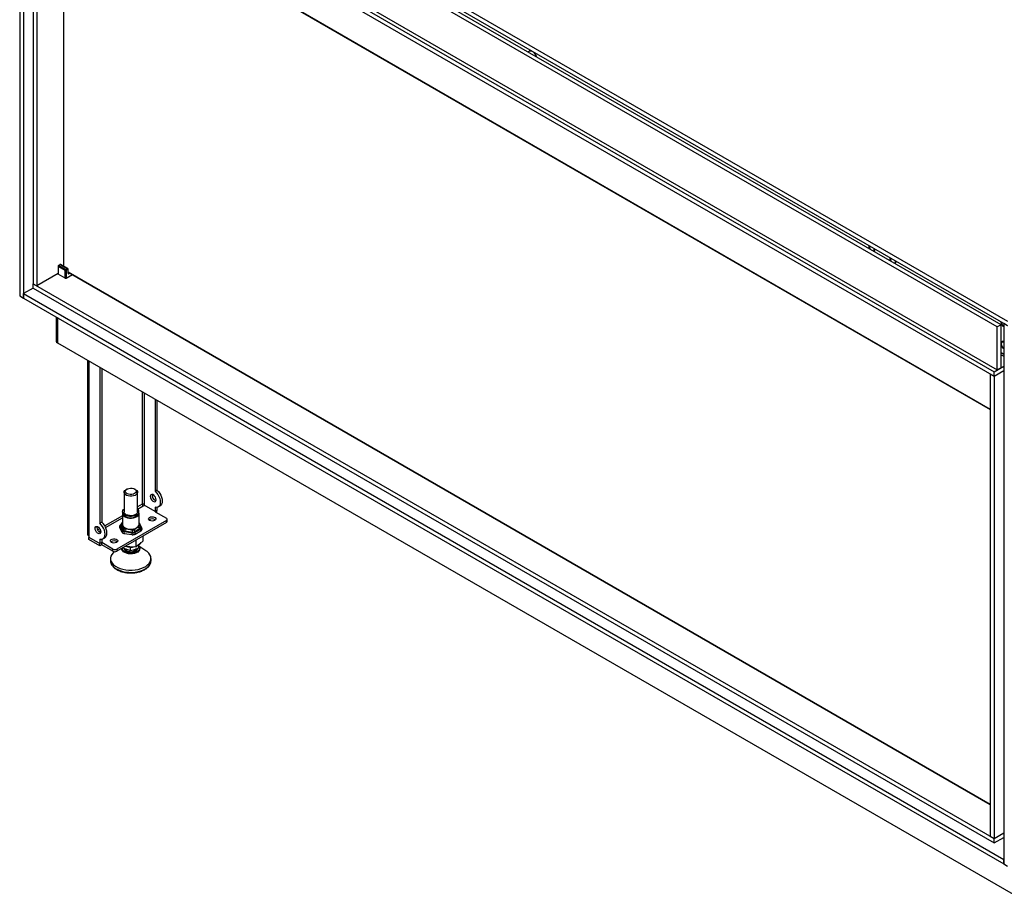
# Model space of a CAD drawing. Units: millimetres. Extents: x 284 to 3950, y 106 to 5792.
# Drawn here: x 1764 to 2981, y 3769 to 4856 of the extents above; entities that cross this region are included whole.
import ezdxf

# ---------------------------------------------------------------- set-up
doc = ezdxf.new("R2010")
doc.units = ezdxf.units.MM
doc.header["$LTSCALE"] = 20

msp = doc.modelspace()

# ---------------------------------------------------------------- linework, layer by layer
at = {"color": 7, "linetype": 'Continuous', "lineweight": 25}
for p, q in [((1763.93, 5188.66), (2984.87, 4483.83)), ((1763.93, 5183.22), (2984.87, 4478.38)), ((1763.93, 5183.22), (1763.93, 4515.01)), ((1768.65, 5180.49), (1768.65, 4512.29)), ((2972.26, 4476.54), (1784.32, 5162.33)), ((2976.97, 4479.27), (1789.04, 5165.05)), ((1780.43, 5107.01), (2968.37, 4421.22)), ((1780.43, 5101.56), (2968.37, 4415.78)), ((1780.43, 5101.56), (1780.43, 4529.98)), ((1784.32, 5109.25), (2972.26, 4423.47)), ((1785.15, 5098.84), (1785.15, 4527.26)), ((1811.44, 5039.59), (2963.66, 4374.42)), ((1818.14, 5035.71), (1818.14, 4551.64)), ((2394.01, 4817.24), (2392.77, 4816.52)), ((2813.75, 4575.8), (2813.95, 4577.05)), ((1811.42, 4551.76), (1811.42, 4542.23)), ((1813.6, 4553.5), (1811.84, 4552.48)), ((1814.02, 4553.46), (1812.25, 4552.44)), ((1812.25, 4552.44), (1820.8, 4547.5)), ((1822.56, 4548.53), (1814.02, 4553.46)), ((1823.4, 4548.61), (1814.85, 4553.54)), ((2839.74, 4560.8), (2839.94, 4562.05)), ((1811.42, 4542.43), (1785.15, 4527.26)), ((1820.21, 4546.48), (1811.66, 4551.42)), ((1811.66, 4551.42), (1811.66, 4541.89)), ((1820.21, 4536.96), (1811.66, 4541.89)), ((1820.21, 4536.96), (1820.21, 4546.48)), ((1820.8, 4547.5), (1822.56, 4548.53)), ((1823.15, 4547.5), (1821.39, 4546.48)), ((1821.39, 4546.48), (1821.39, 4536.96)), ((1821.39, 4536.96), (1829.05, 4541.38)), ((1823.74, 4543.08), (1823.74, 4547.16)), ((1823.99, 4543.42), (1823.99, 4547.5)), ((1823.99, 4544.3), (2963.66, 3886.38)), ((2963.66, 3886.38), (1823.99, 4544.3)), ((1780.43, 4524.54), (1780.43, 4529.98)), ((1780.43, 4529.98), (2968.37, 3844.2)), ((1780.43, 4529.98), (1785.15, 4527.26)), ((1780.43, 4524.54), (1768.65, 4517.74)), ((1768.65, 4512.29), (1768.65, 4517.74)), ((1768.65, 4517.74), (2980.16, 3818.35)), ((1780.43, 4524.54), (2968.37, 3838.76)), ((1763.93, 4515.01), (1768.65, 4512.29)), ((1768.65, 4512.29), (2980.16, 3812.9)), ((1809.12, 4488.93), (1809.12, 4459.01)), ((2976.97, 4479.27), (2972.26, 4476.54)), ((2976.97, 4426.19), (2976.97, 4479.27)), ((2980.16, 4481.1), (2980.16, 3812.9)), ((2980.16, 4481.1), (2984.87, 4478.38)), ((2972.26, 4423.47), (2972.26, 4476.54)), ((1810.48, 4457.1), (3002.43, 3769.01)), ((1847.91, 4435.5), (1847.91, 4219.9)), ((1862.93, 4426.83), (1862.93, 4233.95)), ((1865.29, 4425.47), (1865.29, 4235.32)), ((2963.66, 4418.5), (2963.66, 3846.92)), ((2963.66, 4418.5), (2968.37, 4415.78)), ((2968.37, 4421.22), (2980.16, 4428.03)), ((2968.37, 4415.78), (2980.16, 4422.58)), ((2968.37, 4415.78), (2968.37, 4421.22)), ((2976.97, 4426.19), (2972.26, 4423.47)), ((2968.37, 4415.78), (2968.37, 3844.2)), ((1931.28, 4387.37), (1931.28, 4273.41)), ((1933.64, 4386.01), (1933.64, 4274.77)), ((1892.9, 4272.06), (1892.9, 4247.79)), ((1896.43, 4276.09), (1895.34, 4275.46)), ((1907.13, 4275.46), (1906.04, 4276.09)), ((1909.57, 4247.79), (1909.57, 4272.06)), ((1933.64, 4274.77), (1931.28, 4273.41)), ((1891.08, 4247.98), (1891.08, 4246.55)), ((1911.4, 4246.55), (1911.4, 4247.98)), ((1916.55, 4255.27), (1916.67, 4255.21)), ((1916.67, 4255.21), (1917.96, 4255.95)), ((1917.73, 4257.32), (1917.73, 4256.09)), ((1931.28, 4248.27), (1917.73, 4256.09)), ((1931.28, 4253.74), (1931.28, 4248.27)), ((1933.64, 4249.63), (1931.28, 4248.27)), ((1933.64, 4249.49), (1931.28, 4248.13)), ((1931.28, 4248.13), (1945.19, 4240.1)), ((1933.52, 4249.56), (1933.64, 4249.49)), ((1933.64, 4253.58), (1933.64, 4249.63)), ((1933.64, 4246.77), (1933.64, 4249.49)), ((1935.17, 4254.11), (1937.53, 4255.47)), ((1865.29, 4235.32), (1862.93, 4233.95)), ((1945.19, 4237.38), (1883.91, 4202)), ((1890.82, 4246.25), (1890.82, 4232.6)), ((1911.65, 4232.6), (1911.65, 4246.25)), ((1945.19, 4234.66), (1945.19, 4237.38)), ((1946.16, 4236.02), (1946.16, 4238.74)), ((1859.39, 4228.88), (1859.55, 4229.98)), ((1945.19, 4234.66), (1883.91, 4199.28)), ((1887.47, 4228.71), (1889.98, 4223.3)), ((1890.94, 4224.61), (1888.43, 4230.02)), ((1889.75, 4232.58), (1888.82, 4232.05)), ((1889.75, 4233.25), (1889.75, 4230.55)), ((1892.33, 4224.82), (1889.82, 4230.23)), ((1890.82, 4234.58), (1890.37, 4234.21)), ((1902.83, 4221.71), (1893.46, 4223.16)), ((1903.2, 4222.51), (1893.83, 4223.96)), ((1912.1, 4226.78), (1905.24, 4222.82)), ((1913.12, 4226.2), (1906.26, 4222.24)), ((1906.79, 4220.46), (1913.65, 4224.42)), ((1915, 4227.76), (1912.49, 4233.17)), ((1912.72, 4227.65), (1912.72, 4230.35)), ((1849.38, 4217.86), (1849.38, 4216.63)), ((1849.38, 4216.63), (1862.93, 4208.81)), ((1849.49, 4216.43), (1849.61, 4216.49)), ((1862.93, 4208.67), (1849.49, 4216.43)), ((1849.49, 4213.71), (1849.49, 4216.43)), ((1862.93, 4205.95), (1849.49, 4213.71)), ((1862.93, 4214.28), (1862.93, 4208.81)), ((1865.29, 4214.12), (1865.29, 4210.17)), ((1866.82, 4214.65), (1869.18, 4216.01)), ((1893.29, 4221.27), (1893.3, 4221.26)), ((1893.29, 4221.25), (1902.67, 4219.8)), ((1902.67, 4219.8), (1902.67, 4219.8)), ((1907.04, 4220.64), (1906.78, 4220.46)), ((1907.95, 4204.89), (1907.95, 4213.16)), ((1916.59, 4212.25), (1912.27, 4208.57)), ((1916.59, 4212.25), (1916.59, 4218.15)), ((1865.29, 4210.17), (1862.93, 4208.81)), ((1865.29, 4210.03), (1862.93, 4208.67)), ((1862.93, 4205.95), (1862.93, 4208.67)), ((1865.29, 4207.31), (1862.93, 4205.95)), ((1879.19, 4202), (1865.29, 4210.03)), ((1865.29, 4207.31), (1865.29, 4210.03)), ((1879.19, 4199.28), (1865.29, 4207.31)), ((1879.19, 4199.28), (1879.19, 4202)), ((1883.91, 4202), (1883.91, 4199.28)), ((1891.49, 4203.66), (1895.91, 4201.75)), ((1894.59, 4205.45), (1900.27, 4205.21)), ((1895.91, 4201.75), (1900.79, 4200.31)), ((1900.27, 4205.21), (1907.95, 4204.89)), ((1900.79, 4200.31), (1900.79, 4204.38)), ((1900.79, 4200.31), (1905.9, 4201.52)), ((1905.9, 4201.52), (1911.01, 4203.42)), ((1912.27, 4208.57), (1907.95, 4204.89)), ((1911.01, 4203.42), (1911.01, 4206.84)), ((1911.01, 4203.42), (1911.23, 4206.41)), ((1919.83, 4199.95), (1911.16, 4205.51)), ((1911.23, 4206.41), (1911.28, 4207.24)), ((1876.24, 4190.3), (1876.24, 4187.58)), ((1926.24, 4187.58), (1926.24, 4190.3)), ((2963.66, 3846.92), (2968.37, 3844.2)), ((2968.37, 3844.2), (2980.16, 3851)), ((2968.37, 3838.76), (2980.16, 3845.56)), ((2968.37, 3838.76), (2968.37, 3844.2)), ((2980.16, 3812.9), (2980.16, 3818.35)), ((2980.16, 3812.9), (2984.87, 3810.18))]:
    msp.add_line(p, q, dxfattribs=at)
at = {"color": 8, "linetype": 'Continuous', "lineweight": 25}
for p, q in [((1811.07, 5040.39), (2963.66, 4375.02)), ((1823.99, 4543.62), (1824.33, 4543.42)), ((1824.33, 4543.42), (1824.92, 4543.76)), ((1826.1, 4543.08), (1824.92, 4542.4)), ((1810.48, 4488.14), (1810.48, 4457.1)), ((2976.97, 4444.83), (2980.16, 4442.99)), ((2976.97, 4442.11), (2980.16, 4440.27)), ((1849.38, 4434.65), (1849.38, 4217.86)), ((1915.37, 4396.55), (1915.37, 4257.32)), ((1917.73, 4395.19), (1917.73, 4257.32)), ((1915.37, 4257.32), (1909.57, 4253.97)), ((1909.63, 4251.28), (1916.55, 4255.27)), ((1890.82, 4243.14), (1869.09, 4230.6)), ((1870.17, 4228.5), (1890.82, 4240.42)), ((1862.98, 4227.07), (1860.34, 4225.55)), ((1861.77, 4223.65), (1863.91, 4224.89)), ((1889.35, 4232), (1889.75, 4232.22)), ((1889.82, 4233.03), (1889.82, 4230.23)), ((1892.33, 4224.82), (1892.33, 4227.62)), ((1893.83, 4226.76), (1893.83, 4223.96)), ((1903.2, 4222.51), (1903.2, 4225.31)), ((1905.24, 4225.62), (1905.24, 4222.82)), ((1912.08, 4232.39), (1914.04, 4228.18)), ((1912.1, 4226.78), (1912.1, 4229.58))]:
    msp.add_line(p, q, dxfattribs=at)
at = {"color": 7, "linetype": 'Continuous', "lineweight": 25, "flags": 128}
for points in [[(2401.66, 4813.12), (2400.39, 4814.82), (2398.93, 4816.2), (2397.41, 4817.14), (2395.93, 4817.58), (2394.6, 4817.49), (2394.01, 4817.24)], [(2402.87, 4810.69), (2402.66, 4811.21), (2401.66, 4813.12)], [(2814.37, 4573.13), (2813.96, 4574.28), (2813.75, 4575.8)], [(2819.49, 4570.18), (2820.04, 4570.86), (2820.26, 4572.04)], [(2820.26, 4572.04), (2820.04, 4573.49), (2820.02, 4573.55)], [(2840.36, 4558.13), (2839.95, 4559.28), (2839.74, 4560.8)], [(2845.48, 4555.18), (2846.02, 4555.86), (2846.25, 4557.04)], [(2846.25, 4557.04), (2846.02, 4558.49), (2846, 4558.55)], [(2980.16, 4457.32), (2979.02, 4457.71), (2978.05, 4457.53), (2977.41, 4456.78), (2977.18, 4455.6), (2977.41, 4454.15), (2978.05, 4452.67), (2979.02, 4451.36), (2980.16, 4450.45)], [(1908.61, 4274.31), (1909.38, 4273.08), (1909.55, 4271.77), (1909.11, 4270.49), (1908.08, 4269.32), (1906.54, 4268.35), (1904.61, 4267.66), (1902.43, 4267.3), (1900.16, 4267.29), (1897.97, 4267.64), (1896.02, 4268.31), (1894.46, 4269.26), (1893.4, 4270.42), (1892.93, 4271.7), (1893.06, 4273.01), (1893.81, 4274.24), (1895.1, 4275.32), (1895.34, 4275.46)], [(1904.41, 4269.84), (1902.49, 4269.46), (1900.47, 4269.41), (1898.51, 4269.72), (1896.8, 4270.34), (1895.47, 4271.23), (1894.67, 4272.3), (1894.44, 4273.46), (1894.82, 4274.61), (1895.77, 4275.65), (1897.2, 4276.48), (1898.99, 4277.02), (1900.99, 4277.24), (1903, 4277.11), (1904.86, 4276.64), (1906.39, 4275.87), (1907.47, 4274.88), (1907.99, 4273.75), (1907.92, 4272.58), (1907.24, 4271.48), (1906.04, 4270.54), (1904.41, 4269.84)], [(1907.13, 4275.46), (1907.28, 4275.37), (1908.61, 4274.31)], [(1931.28, 4273.41), (1933.06, 4271.57), (1934.64, 4269.42), (1935.96, 4267.06), (1936.95, 4264.6), (1937.56, 4262.15), (1937.76, 4259.84), (1937.56, 4257.76), (1936.95, 4256.02), (1935.96, 4254.7), (1934.64, 4253.85), (1933.06, 4253.53), (1931.28, 4253.74)], [(1933.64, 4274.77), (1935.42, 4272.93), (1937, 4270.78), (1938.32, 4268.42), (1939.3, 4265.96), (1939.91, 4263.51), (1940.12, 4261.2), (1939.91, 4259.12), (1939.3, 4257.38), (1938.32, 4256.06), (1937.53, 4255.47)], [(1932.46, 4262.9), (1932.25, 4264.42), (1931.63, 4266), (1930.69, 4267.45), (1929.54, 4268.6), (1928.31, 4269.31), (1927.16, 4269.49), (1926.22, 4269.13), (1925.6, 4268.25), (1925.39, 4266.98), (1925.6, 4265.46), (1926.22, 4263.88), (1927.16, 4262.42), (1928.31, 4261.27), (1929.54, 4260.56), (1930.69, 4260.38), (1931.63, 4260.75), (1932.25, 4261.62), (1932.46, 4262.9)], [(1891.08, 4247.57), (1890.82, 4246.37), (1891.08, 4244.93), (1891.92, 4243.56), (1893.3, 4242.36), (1895.15, 4241.37), (1897.35, 4240.67), (1899.77, 4240.3), (1902.28, 4240.27), (1904.73, 4240.59), (1906.98, 4241.24), (1908.89, 4242.17), (1910.36, 4243.35), (1911.29, 4244.69), (1911.65, 4246.13), (1911.4, 4247.57)], [(1911.05, 4246.46), (1910.13, 4245.15), (1908.7, 4244), (1906.84, 4243.09), (1904.65, 4242.45), (1902.26, 4242.14), (1899.81, 4242.17), (1897.44, 4242.54), (1895.3, 4243.22), (1893.5, 4244.18), (1892.15, 4245.36), (1891.32, 4246.69), (1891.08, 4248.1), (1891.42, 4249.5), (1892.34, 4250.81), (1892.9, 4251.33)], [(1909.57, 4248.17), (1909.51, 4247.38), (1908.92, 4246.11), (1907.76, 4244.98), (1906.12, 4244.08), (1904.12, 4243.46), (1901.9, 4243.18), (1899.63, 4243.25), (1897.48, 4243.68), (1895.61, 4244.42), (1894.16, 4245.43), (1893.23, 4246.63), (1892.9, 4247.92), (1892.9, 4248.17)], [(1869.18, 4216.01), (1869.96, 4216.6), (1870.95, 4217.92), (1871.56, 4219.66), (1871.77, 4221.74), (1871.56, 4224.05), (1870.95, 4226.5), (1869.96, 4228.96), (1868.65, 4231.32), (1867.06, 4233.47), (1865.29, 4235.32)], [(1891.08, 4246.55), (1891.32, 4245.26), (1892.15, 4243.93), (1893.5, 4242.75), (1895.3, 4241.79), (1897.44, 4241.11), (1899.81, 4240.74), (1902.26, 4240.71), (1904.65, 4241.02), (1906.84, 4241.65), (1908.7, 4242.57), (1910.13, 4243.72), (1911.05, 4245.03)], [(1911.05, 4245.03), (1911.39, 4246.43), (1911.4, 4246.55)], [(1924.51, 4237.42), (1923.55, 4238.22), (1923.17, 4239.16), (1923.4, 4240.13), (1924.22, 4240.98), (1925.52, 4241.6), (1927.11, 4241.91), (1928.8, 4241.86), (1930.34, 4241.47), (1931.53, 4240.78), (1932.21, 4239.89), (1932.29, 4238.92), (1931.75, 4238), (1930.67, 4237.25), (1929.2, 4236.78), (1927.53, 4236.64), (1925.9, 4236.87), (1924.51, 4237.42)], [(1857.04, 4227.52), (1857.25, 4228.79), (1857.86, 4229.67), (1858.8, 4230.03), (1859.96, 4229.85), (1861.19, 4229.14), (1862.34, 4227.99), (1863.28, 4226.54), (1863.89, 4224.96), (1864.11, 4223.44), (1863.89, 4222.16), (1863.28, 4221.29), (1862.34, 4220.92), (1861.19, 4221.1), (1859.96, 4221.81), (1858.8, 4222.96), (1857.86, 4224.42), (1857.25, 4226), (1857.04, 4227.52)], [(1862.93, 4214.28), (1864.71, 4214.07), (1866.29, 4214.39), (1867.61, 4215.24), (1868.59, 4216.56), (1869.2, 4218.3), (1869.41, 4220.38), (1869.2, 4222.69), (1868.59, 4225.14), (1867.61, 4227.6), (1866.29, 4229.96), (1864.71, 4232.11), (1862.93, 4233.95)], [(1889.82, 4230.23), (1889.77, 4230.39), (1889.75, 4230.55)], [(1890.82, 4232.6), (1891.08, 4231.28), (1891.92, 4229.91), (1893.3, 4228.7), (1895.15, 4227.72), (1897.35, 4227.02), (1899.77, 4226.64), (1902.28, 4226.62), (1904.73, 4226.93), (1906.98, 4227.58), (1908.89, 4228.52), (1910.36, 4229.7), (1911.29, 4231.04)], [(1911.29, 4231.04), (1911.65, 4232.48), (1911.65, 4232.6)], [(1877.36, 4210.2), (1876.41, 4211), (1876.03, 4211.95), (1876.26, 4212.91), (1877.08, 4213.76), (1878.38, 4214.38), (1879.97, 4214.69), (1881.66, 4214.65), (1883.2, 4214.26), (1884.39, 4213.57), (1885.07, 4212.68), (1885.15, 4211.71), (1884.61, 4210.79), (1883.53, 4210.04), (1882.06, 4209.56), (1880.39, 4209.43), (1878.75, 4209.65), (1877.36, 4210.2)], [(1880.97, 4198.75), (1879.43, 4197.35), (1877.82, 4195.35), (1876.75, 4193.23), (1876.27, 4191.03), (1876.37, 4188.83), (1877.05, 4186.65), (1878.3, 4184.56), (1880.08, 4182.61), (1882.36, 4180.83), (1885.09, 4179.28), (1888.19, 4177.99), (1891.6, 4176.98), (1895.23, 4176.29), (1899.01, 4175.93), (1902.83, 4175.9), (1906.62, 4176.21), (1910.29, 4176.85), (1913.74, 4177.8), (1916.9, 4179.05), (1919.69, 4180.56), (1922.05, 4182.3), (1923.92, 4184.23), (1925.26, 4186.3), (1926.03, 4188.46), (1926.23, 4190.67), (1925.84, 4192.87), (1924.87, 4195.01), (1923.35, 4197.03), (1923.35, 4197.03)], [(1893.05, 4202.92), (1893.03, 4202.51), (1893.35, 4201.24), (1894.25, 4200.06), (1895.68, 4199.06), (1897.51, 4198.33), (1899.62, 4197.9), (1901.86, 4197.82), (1904.04, 4198.1), (1906.02, 4198.7), (1907.64, 4199.58), (1908.79, 4200.69), (1909.37, 4201.94), (1909.43, 4202.78)], [(1894.57, 4202.55), (1894.68, 4201.84), (1895.34, 4200.75)], [(1895.34, 4200.75), (1896.52, 4199.83), (1898.12, 4199.15), (1899.99, 4198.77), (1901.98, 4198.72), (1903.9, 4199.02), (1905.58, 4199.63), (1906.88, 4200.5), (1907.67, 4201.55), (1907.9, 4202.55)], [(1923.35, 4197.03), (1921.31, 4198.9), (1919.83, 4199.95)], [(1876.24, 4187.58), (1876.37, 4186.1), (1877.05, 4183.93), (1878.3, 4181.84), (1880.08, 4179.89), (1882.36, 4178.11), (1885.09, 4176.56), (1888.19, 4175.27), (1891.6, 4174.26), (1895.23, 4173.57), (1899.01, 4173.2), (1902.83, 4173.18), (1906.62, 4173.49), (1910.29, 4174.13), (1913.74, 4175.08), (1916.9, 4176.33), (1919.69, 4177.84), (1922.05, 4179.58), (1923.92, 4181.51), (1925.26, 4183.58), (1926.03, 4185.74), (1926.24, 4187.58)]]:
    msp.add_lwpolyline(points, dxfattribs=at)
at = {"color": 8, "linetype": 'Continuous', "lineweight": 25, "flags": 128}
for points in [[(1888.43, 4230.02), (1888.04, 4229.89), (1887.71, 4229.65), (1887.49, 4229.34), (1887.41, 4228.99), (1887.47, 4228.71)], [(1888.82, 4232.05), (1889.07, 4232.1), (1889.35, 4232)], [(1913.65, 4224.42), (1913.65, 4224.42), (1913.81, 4224.6), (1913.87, 4224.9), (1913.81, 4225.26), (1913.65, 4225.64), (1913.4, 4225.97), (1913.12, 4226.2)], [(1906.79, 4220.46), (1906.79, 4220.46), (1906.95, 4220.64), (1907.01, 4220.94), (1906.95, 4221.3), (1906.79, 4221.68), (1906.54, 4222.01), (1906.26, 4222.24)], [(1911.02, 4205.31), (1911.95, 4203.93), (1912.29, 4202.46), (1912.05, 4200.99), (1911.22, 4199.58), (1909.85, 4198.33), (1908.02, 4197.29), (1905.82, 4196.52), (1903.37, 4196.07), (1900.81, 4195.95), (1898.28, 4196.18), (1895.9, 4196.74), (1893.81, 4197.6), (1892.12, 4198.72), (1890.92, 4200.03), (1890.28, 4201.47), (1890.22, 4202.93)]]:
    msp.add_lwpolyline(points, dxfattribs=at)
at = {"color": 7, "linetype": 'Continuous', "lineweight": 25}
for centre, radius, start, end in [((2818.71, 4575.23), 4.41, 160.46906, 214.64932), ((2817.16, 4571.88), 3.7, 325.19413, 20.9563), ((1812.25, 4551.76), 0.833, 119.99731, 180), ((1812.94, 4551.36), 1.28, 122.60548, 177.39452), ((2844.7, 4560.23), 4.41, 160.46906, 214.64932), ((2843.15, 4556.88), 3.7, 325.19413, 20.9563), ((1811.84, 4542.27), 0.419, 185.6948, 245.62534), ((1821.49, 4546.43), 1.28, 122.60548, 177.39452), ((1820.8, 4547.62), 1.28, 242.60967, 297.39033), ((1820.11, 4546.43), 1.28, 2.60548, 57.39452), ((1821.87, 4547.45), 1.28, 2.60548, 57.39452), ((1823.38, 4547.22), 0.364, 350.78596, 129.20329), ((1824.46, 4542.97), 0.728, 170.78596, 309.20329), ((1823.64, 4542.34), 1.28, 2.60548, 57.39452), ((1820.8, 4538.1), 1.28, 242.60967, 297.39033), ((2984.19, 4483.43), 7.58, 182.18327, 237.81673), ((2983.49, 4483.02), 6.31, 181.82566, 238.13176), ((1811.45, 4459.24), 2.35, 185.6948, 245.62534), ((2978.78, 4456.27), 2.19, 50.95744, 145.71222), ((2984.29, 4456.27), 7.67, 197.65549, 237.43569), ((1934.5, 4268.16), 6.72, 169.00721, 250.98741), ((1907.3, 4247.98), 4.04, 337.98019, 54.77205), ((1916.55, 4255.04), 2.56, 62.60967, 117.39033), ((1917.93, 4257.43), 2.56, 182.60548, 237.39452), ((1927.75, 4233.07), 6.24, 50.97998, 129.02002), ((1944.67, 4238.74), 1.46, 290.78342, 69.21658), ((1944.5, 4236.19), 1.68, 294.37466, 354.3052), ((1866.29, 4228.83), 6.9, 179.60608, 250.1829), ((1893.94, 4225.89), 1.93, 213.43888, 266.5665), ((1895.7, 4222), 2.52, 152.82493, 197.49226), ((1911.66, 4227.76), 1.07, 294.52506, 354.1548), ((1850.41, 4220.15), 2.51, 185.6948, 245.62534), ((1880.61, 4205.86), 6.24, 50.97998, 129.02002), ((1903.75, 4225.71), 3.25, 260.2289, 297.35717), ((1881.55, 4206.55), 5.12, 242.60967, 297.39033), ((1881.55, 4203.83), 5.12, 242.60967, 297.39033), ((1896.47, 4201.53), 2.66, 157.43185, 212.84389), ((1901.25, 4226.29), 21.93, 252.16663, 283.38351), ((1906.04, 4201.52), 2.63, 326.81286, 21.24179), ((1906.13, 4214.45), 9.09, 288.86671, 331.95899)]:
    msp.add_arc(centre, radius, start, end, dxfattribs=at)
at = {"color": 8, "linetype": 'Continuous', "lineweight": 25}
for centre, radius, start, end in [((1811.84, 4551.8), 0.419, 185.6948, 245.62534), ((1812.01, 4552.1), 0.419, 54.38242, 114.30712), ((1813.78, 4553.12), 0.419, 54.38242, 114.30712), ((1814.51, 4552.78), 0.838, 65.69288, 125.61758), ((1823.05, 4547.84), 0.84, 66.0971, 125.58227), ((1823.59, 4547.53), 0.399, 292.73646, 355.96931), ((1823.57, 4543.46), 0.419, 294.37466, 354.3052), ((1824.08, 4543.79), 0.452, 258.34774, 304.43299), ((1891, 4223.56), 1.05, 93.15128, 194.03508), ((1911.76, 4232.78), 0.825, 27.91338, 97.59214), ((1914.25, 4227.36), 0.847, 28.06488, 104.62732), ((1905.07, 4220.55), 2.52, 152.82493, 197.49226)]:
    msp.add_arc(centre, radius, start, end, dxfattribs=at)
at = {"color": 7, "linetype": 'Continuous', "lineweight": 25}
for points, knots in [([(2813.63, 4575.97), (2813.64, 4575.72), (2813.68, 4574.99), (2813.89, 4574), (2814.23, 4573.34), (2814.31, 4573.17)], [0, 0, 0, 0, 0.2839655, 0.8233396, 1, 1, 1, 1]), ([(1814.85, 4553.52), (1814.81, 4553.55), (1814.66, 4553.66), (1814.32, 4553.71), (1813.93, 4553.66), (1813.7, 4553.55), (1813.6, 4553.5)], [0, 0, 0, 0, 0.1052996, 0.432744, 0.7436403, 1, 1, 1, 1]), ([(2839.62, 4560.97), (2839.63, 4560.72), (2839.66, 4559.98), (2839.88, 4559), (2840.21, 4558.33), (2840.29, 4558.17)], [0, 0, 0, 0, 0.2839655, 0.8233396, 1, 1, 1, 1]), ([(1823.99, 4547.5), (1823.97, 4547.69), (1823.93, 4548.03), (1823.68, 4548.42), (1823.47, 4548.55), (1823.38, 4548.6)], [0, 0, 0, 0, 0.4358645, 0.7731641, 1, 1, 1, 1]), ([(1824, 4543.3), (1824, 4543.31), (1823.99, 4543.31), (1823.99, 4543.39), (1823.99, 4543.42)], [0, 0, 0, 0, 0.5282605, 1, 1, 1, 1]), ([(2976.5, 4483.31), (2976.51, 4483.06), (2976.54, 4482.32), (2976.89, 4481), (2977.62, 4479.46), (2978.63, 4478.11), (2979.52, 4477.23), (2980.04, 4476.98), (2980.16, 4476.92)], [0, 0, 0, 0, 0.1095945, 0.3177623, 0.5258872, 0.7340565, 0.9430393, 1, 1, 1, 1]), ([(2977, 4453.66), (2977.21, 4453.19), (2977.63, 4452.2), (2978.63, 4450.9), (2979.52, 4450.01), (2980.04, 4449.76), (2980.16, 4449.71)], [0, 0, 0, 0, 0.2869412, 0.6000249, 0.9143319, 1, 1, 1, 1]), ([(1888.83, 4232.05), (1888.59, 4231.89), (1888.09, 4231.57), (1887.53, 4230.88), (1887.22, 4229.99), (1887.22, 4229.19), (1887.46, 4228.81), (1887.51, 4228.73)], [0, 0, 0, 0, 0.200473, 0.4234139, 0.6581247, 0.9227508, 1, 1, 1, 1]), ([(1889.82, 4233.03), (1889.78, 4233.1), (1889.72, 4233.23), (1889.81, 4233.54), (1890.02, 4233.87), (1890.26, 4234.11), (1890.37, 4234.21)], [0, 0, 0, 0, 0.283187, 0.5000294, 0.782763, 1, 1, 1, 1]), ([(1889.82, 4233.03), (1890.07, 4232.7), (1890.57, 4232.04), (1891.43, 4230.28), (1892.01, 4228.57), (1892.33, 4227.62)], [0, 0, 0, 0, 0.3000476, 0.6102372, 1, 1, 1, 1]), ([(1890.02, 4223.32), (1890.13, 4223.09), (1890.38, 4222.57), (1891.08, 4222.02), (1891.89, 4221.61), (1892.61, 4221.36), (1893.09, 4221.29), (1893.29, 4221.27)], [0, 0, 0, 0, 0.2031296, 0.4688029, 0.6767679, 0.8678964, 1, 1, 1, 1]), ([(1893.46, 4223.16), (1893.17, 4223.21), (1892.58, 4223.33), (1891.84, 4223.67), (1891.25, 4224.1), (1891.04, 4224.44), (1890.94, 4224.61)], [0, 0, 0, 0, 0.2456669, 0.5, 0.7543331, 1, 1, 1, 1]), ([(1893.83, 4226.76), (1893.63, 4226.75), (1893.24, 4226.75), (1892.76, 4226.97), (1892.46, 4227.29), (1892.37, 4227.53), (1892.33, 4227.62)], [0, 0, 0, 0, 0.2833215, 0.5672609, 0.8405742, 1, 1, 1, 1]), ([(1893.83, 4226.76), (1894.75, 4226.82), (1896.62, 4226.95), (1899.83, 4226.54), (1901.99, 4225.75), (1903.2, 4225.31)], [0, 0, 0, 0, 0.30004759, 0.61023717, 1, 1, 1, 1]), ([(1905.24, 4225.62), (1905.09, 4225.5), (1904.77, 4225.26), (1904.16, 4225.12), (1903.62, 4225.16), (1903.31, 4225.27), (1903.2, 4225.31)], [0, 0, 0, 0, 0.2833215, 0.5672609, 0.8405742, 1, 1, 1, 1]), ([(1905.24, 4225.62), (1905.92, 4226.22), (1907.29, 4227.43), (1909.64, 4228.88), (1911.22, 4229.33), (1912.1, 4229.58)], [0, 0, 0, 0, 0.3000476, 0.6102372, 1, 1, 1, 1]), ([(1912.65, 4230.76), (1912.4, 4231.52), (1912.06, 4232.59), (1911.7, 4233.37), (1911.6, 4233.59)], [0, 0, 0, 0, 0.7139338, 1, 1, 1, 1]), ([(1912.45, 4233.15), (1912.35, 4233.38), (1912.17, 4233.78), (1911.8, 4234.05), (1911.65, 4234.16)], [0, 0, 0, 0, 0.5806348, 1, 1, 1, 1]), ([(1912.65, 4230.76), (1912.69, 4230.6), (1912.75, 4230.32), (1912.66, 4229.95), (1912.45, 4229.69), (1912.21, 4229.62), (1912.1, 4229.58)], [0, 0, 0, 0, 0.28318696, 0.50002945, 0.78276303, 1, 1, 1, 1]), ([(1914.04, 4228.18), (1914.09, 4228), (1914.21, 4227.65), (1914.07, 4227.11), (1913.72, 4226.6), (1913.32, 4226.33), (1913.12, 4226.2)], [0, 0, 0, 0, 0.2456669, 0.5, 0.7543331, 1, 1, 1, 1]), ([(1913.64, 4224.42), (1913.88, 4224.57), (1914.38, 4224.9), (1914.94, 4225.58), (1915.25, 4226.47), (1915.25, 4227.27), (1915.01, 4227.65), (1914.96, 4227.74)], [0, 0, 0, 0, 0.2005321, 0.4234566, 0.6581499, 0.9227565, 1, 1, 1, 1]), ([(1906.26, 4222.24), (1906.03, 4222.12), (1905.56, 4221.89), (1904.68, 4221.69), (1903.74, 4221.61), (1903.13, 4221.67), (1902.83, 4221.71)], [0, 0, 0, 0, 0.2456669, 0.5, 0.7543331, 1, 1, 1, 1]), ([(1902.92, 4219.77), (1902.99, 4219.76), (1903.26, 4219.71), (1903.54, 4219.71), (1903.75, 4219.71)], [0, 0, 0, 0, 0.2454963, 1, 1, 1, 1]), ([(1903.75, 4219.71), (1904.29, 4219.75), (1905.05, 4219.79), (1906.03, 4220.09), (1906.62, 4220.33), (1906.95, 4220.57), (1907.04, 4220.64)], [0, 0, 0, 0, 0.4434196, 0.6124824, 0.8886833, 1, 1, 1, 1]), ([(1911.07, 4204.26), (1911.3, 4203.91), (1911.77, 4203.18), (1911.7, 4201.97), (1911.3, 4200.75), (1910.45, 4199.61), (1908.89, 4198.31), (1906.23, 4197.08), (1902.98, 4196.51), (1900.24, 4196.5), (1898.12, 4196.74), (1896.14, 4197.23), (1893.89, 4198.13), (1891.75, 4199.67), (1890.82, 4201.54), (1890.7, 4202.78), (1890.87, 4203.25), (1890.9, 4203.32)], [0, 0, 0, 0, 0.0516232, 0.1084569, 0.1664967, 0.2245365, 0.2813702, 0.3869467, 0.4925233, 0.549357, 0.6073968, 0.6654366, 0.7222703, 0.8278468, 0.9334233, 0.990257, 1, 1, 1, 1]), ([(1876.27, 4187.16), (1876.27, 4187.06), (1876.23, 4186.2), (1876.64, 4184.64), (1877.53, 4182.55), (1878.86, 4180.65), (1880.57, 4178.91), (1882.62, 4177.35), (1884.94, 4175.99), (1887.48, 4174.85), (1890.12, 4173.95), (1892.7, 4173.31), (1895.05, 4172.88), (1897.34, 4172.6), (1899.36, 4172.46), (1900.71, 4172.45), (1901.24, 4172.44)], [0, 0, 0, 0, 0.0117405, 0.1046055, 0.1907612, 0.2774976, 0.3641791, 0.4502453, 0.535268, 0.6187626, 0.6996497, 0.7744822, 0.8393449, 0.8934628, 0.958499, 1, 1, 1, 1]), ([(1901.24, 4172.44), (1902.47, 4172.47), (1904.2, 4172.51), (1906.7, 4172.79), (1908.8, 4173.11), (1911.2, 4173.64), (1913.6, 4174.35), (1915.94, 4175.25), (1918.15, 4176.33), (1920.18, 4177.58), (1921.98, 4178.99), (1923.52, 4180.56), (1924.77, 4182.29), (1925.67, 4184.16), (1926.18, 4185.94), (1926.18, 4187.08), (1926.18, 4187.55)], [0, 0, 0, 0, 0.0955889, 0.1342586, 0.1980685, 0.2636721, 0.3333966, 0.4054293, 0.4791093, 0.5539767, 0.6298112, 0.7065067, 0.7841724, 0.8631718, 0.9443441, 1, 1, 1, 1])]:
    msp.add_open_spline(points, degree=3, knots=knots, dxfattribs=at)
for points in [[(1888.43, 4231.08), (1888.37, 4230.9), (1888.25, 4230.55), (1888.37, 4230.19), (1888.43, 4230.02)], [(1889.35, 4232), (1889.15, 4231.86), (1888.74, 4231.59), (1888.53, 4231.25), (1888.43, 4231.08)]]:
    msp.add_open_spline(points, degree=3, dxfattribs=at)

doc.saveas('drawing.dxf')
